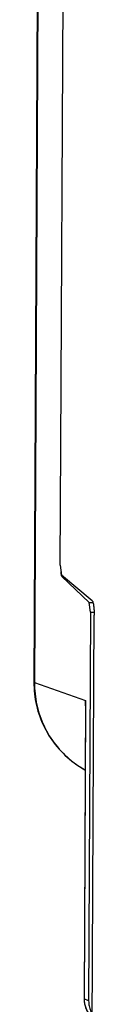
# Model space of a CAD drawing. Extents: x 0 to 34, y 0 to 22.
# Drawn here: x 26.2 to 26.3, y 12.2 to 13.8 of the extents above; entities that cross this region are included whole.
import ezdxf

# ---------------------------------------------------------------- set-up
doc = ezdxf.new("R2010")
doc.units = 0
doc.header["$LTSCALE"] = 1.87
doc.header["$MEASUREMENT"] = 0
doc.layers.get('0').update_dxf_attribs({"linetype": 'CONTINUOUS'})

msp = doc.modelspace()

# ---------------------------------------------------------------- linework, layer by layer
at = {"color": 7, "linetype": 'CONTINUOUS'}
for p, q in [((26.219, 13.117), (26.2378, 16.981)), ((26.1815, 14.0712), (26.1749, 12.733)), ((26.1824, 14.0843), (26.1759, 12.7323)), ((26.2179, 12.9231), (26.2188, 13.1171)), ((26.219, 13.117), (26.2188, 13.1171)), ((26.2179, 12.9231), (26.2201, 12.9071)), ((26.2698, 12.8652), (26.2201, 12.9071)), ((26.2207, 12.9046), (26.2652, 12.8627)), ((26.223, 12.9046), (26.2207, 12.9046)), ((26.2672, 12.8467), (26.2652, 12.8627)), ((26.2652, 12.8627), (26.271, 12.8627)), ((26.2631, 10.805), (26.2731, 12.8419)), ((26.2672, 12.8467), (26.2641, 12.2142)), ((26.2672, 12.8467), (26.2731, 12.8468)), ((26.1759, 12.7323), (26.1749, 12.733)), ((26.1759, 12.7323), (26.2592, 12.7033)), ((26.2589, 12.6946), (26.2566, 12.2177)), ((26.2592, 12.7033), (26.2568, 12.2176)), ((26.2589, 12.6946), (26.2592, 12.7033)), ((26.2568, 12.2176), (26.2566, 12.2177)), ((26.2641, 12.2142), (26.2568, 12.2176))]:
    msp.add_line(p, q, dxfattribs=at)
for points, knots in [([(26.2207, 12.9046), (26.22, 12.9053), (26.2196, 12.9082), (26.2192, 12.9108), (26.2191, 12.9125)], [0, 0, 0, 0, 0.34039, 1, 1, 1, 1]), ([(26.2698, 12.8652), (26.2706, 12.8646), (26.2714, 12.8617), (26.2724, 12.8567), (26.273, 12.8497), (26.2731, 12.8446), (26.2731, 12.8419)], [0, 0, 0, 0, 0.123655, 0.350318, 0.655229, 1, 1, 1, 1]), ([(26.1749, 12.733), (26.1749, 12.7202), (26.1777, 12.6947), (26.1907, 12.6587), (26.2117, 12.6266), (26.2353, 12.6043), (26.2518, 12.5937), (26.2579, 12.5903)], [0, 0, 0, 0, 0.220783, 0.440947, 0.660497, 0.879518, 1, 1, 1, 1]), ([(26.1759, 12.7323), (26.1758, 12.7202), (26.1784, 12.6958), (26.1902, 12.6612), (26.2093, 12.6301), (26.2327, 12.6064), (26.2502, 12.5946), (26.258, 12.5902)], [0, 0, 0, 0, 0.212009, 0.423346, 0.634042, 0.843934, 1, 1, 1, 1]), ([(26.2569, 12.2124), (26.2574, 12.2081), (26.26, 12.1989), (26.2657, 12.1908), (26.2696, 12.1871), (26.2698, 12.1869)], [0, 0, 0, 0, 0.445235, 0.975362, 1, 1, 1, 1]), ([(26.2572, 12.2113), (26.2576, 12.209), (26.2587, 12.2042), (26.2615, 12.1974), (26.2654, 12.1915), (26.2684, 12.1883), (26.2698, 12.187)], [0, 0, 0, 0, 0.250657, 0.519195, 0.799345, 1, 1, 1, 1]), ([(26.2641, 12.2142), (26.2641, 12.2114), (26.2646, 12.2059), (26.2667, 12.1988), (26.2688, 12.1945), (26.2698, 12.1928)], [0, 0, 0, 0, 0.367927, 0.734949, 1, 1, 1, 1])]:
    msp.add_open_spline(points, degree=3, knots=knots, dxfattribs=at)
for points in [[(26.2566, 12.2177), (26.2566, 12.2168), (26.2566, 12.2158), (26.2567, 12.2149)], [(26.2567, 12.2149), (26.2567, 12.2141), (26.2568, 12.2132), (26.2569, 12.2124)], [(26.2568, 12.2176), (26.2568, 12.2155), (26.2569, 12.2133), (26.2572, 12.2113)]]:
    msp.add_open_spline(points, degree=3, dxfattribs=at)

doc.saveas('drawing.dxf')
